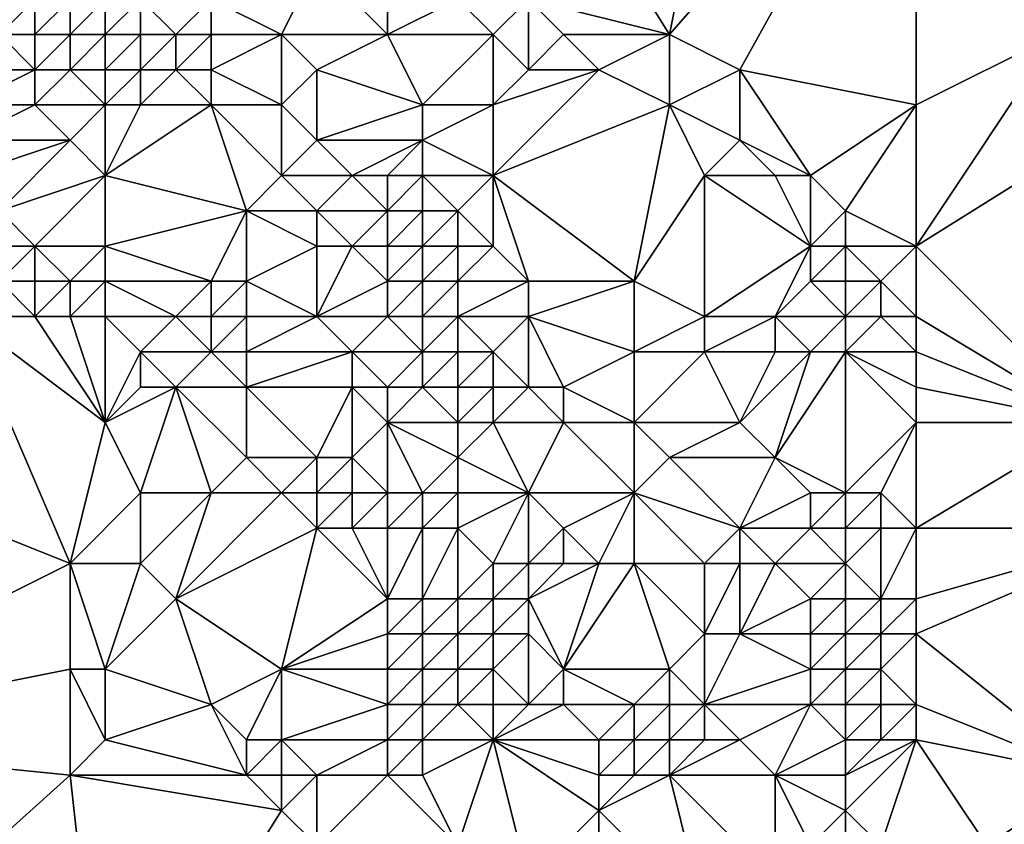
# Model space of a CAD drawing. Units: metres. Extents: x 75625 to 76250, y 349000 to 349500.
# Drawn here: x 75799 to 75826, y 349380 to 349402 of the extents above; entities that cross this region are included whole.
import ezdxf

# ---------------------------------------------------------------- set-up
doc = ezdxf.new("R2010")
doc.units = ezdxf.units.M
doc.layers.add('Terrain', color=15, linetype='Continuous')

msp = doc.modelspace()

# ---------------------------------------------------------------- linework, layer by layer
at = {"layer": 'Terrain'}
for points in [[(75819, 349412, 252.24), (75812, 349410, 252.31), (75817, 349402, 252.36), (75819, 349412, 252.24)], [(75824, 349410, 252.19), (75819, 349412, 252.24), (75817, 349402, 252.36), (75824, 349410, 252.19)], [(75812, 349410, 252.31), (75813, 349403, 252.54), (75817, 349402, 252.36), (75812, 349410, 252.31)], [(75824, 349410, 252.19), (75817, 349402, 252.36), (75819, 349401, 252.33), (75824, 349410, 252.19)], [(75824, 349410, 252.19), (75819, 349401, 252.33), (75824, 349400, 252.34), (75824, 349410, 252.19)], [(75824, 349410, 252.19), (75824, 349400, 252.34), (75828, 349402, 252.32), (75824, 349410, 252.19)], [(75824, 349410, 252.19), (75828, 349402, 252.32), (75829, 349404, 252.26), (75824, 349410, 252.19)], [(75806, 349402, 254.02), (75807, 349404, 253.51), (75804, 349403, 254.1), (75806, 349402, 254.02)], [(75809, 349402, 253.6), (75807, 349404, 253.51), (75806, 349402, 254.02), (75809, 349402, 253.6)], [(75809, 349402, 253.6), (75809, 349404, 253.05), (75807, 349404, 253.51), (75809, 349402, 253.6)], [(75809, 349402, 253.6), (75811, 349403, 252.86), (75809, 349404, 253.05), (75809, 349402, 253.6)], [(75798, 349402, 253.64), (75799, 349403, 254.04), (75797, 349403, 253.66), (75798, 349402, 253.64)], [(75799, 349402, 253.85), (75799, 349403, 254.04), (75798, 349402, 253.64), (75799, 349402, 253.85)], [(75800, 349402, 254.01), (75800, 349403, 254.15), (75799, 349402, 253.85), (75800, 349402, 254.01)], [(75799, 349402, 253.85), (75800, 349403, 254.15), (75799, 349403, 254.04), (75799, 349402, 253.85)], [(75801, 349402, 254.14), (75801, 349403, 254.2), (75800, 349402, 254.01), (75801, 349402, 254.14)], [(75800, 349402, 254.01), (75801, 349403, 254.2), (75800, 349403, 254.15), (75800, 349402, 254.01)], [(75802, 349402, 254.22), (75802, 349403, 254.22), (75801, 349402, 254.14), (75802, 349402, 254.22)], [(75802, 349403, 254.22), (75801, 349403, 254.2), (75801, 349402, 254.14), (75802, 349403, 254.22)], [(75803, 349402, 254.22), (75802, 349403, 254.22), (75802, 349402, 254.22), (75803, 349402, 254.22)], [(75803, 349402, 254.22), (75804, 349403, 254.1), (75802, 349403, 254.22), (75803, 349402, 254.22)], [(75804, 349402, 254.15), (75804, 349403, 254.1), (75803, 349402, 254.22), (75804, 349402, 254.15)], [(75806, 349402, 254.02), (75804, 349403, 254.1), (75804, 349402, 254.15), (75806, 349402, 254.02)], [(75812, 349402, 252.87), (75811, 349403, 252.86), (75809, 349402, 253.6), (75812, 349402, 252.87)], [(75813, 349403, 252.54), (75811, 349403, 252.86), (75812, 349402, 252.87), (75813, 349403, 252.54)], [(75813, 349401, 252.92), (75813, 349403, 252.54), (75812, 349402, 252.87), (75813, 349401, 252.92)], [(75813, 349401, 252.92), (75814, 349402, 252.57), (75813, 349403, 252.54), (75813, 349401, 252.92)], [(75817, 349402, 252.36), (75813, 349403, 252.54), (75814, 349402, 252.57), (75817, 349402, 252.36)], [(75799, 349401, 253.5), (75798, 349402, 253.64), (75797, 349401, 253.06), (75799, 349401, 253.5)], [(75799, 349401, 253.5), (75799, 349402, 253.85), (75798, 349402, 253.64), (75799, 349401, 253.5)], [(75800, 349401, 253.76), (75800, 349402, 254.01), (75799, 349401, 253.5), (75800, 349401, 253.76)], [(75799, 349401, 253.5), (75800, 349402, 254.01), (75799, 349402, 253.85), (75799, 349401, 253.5)], [(75801, 349401, 253.98), (75801, 349402, 254.14), (75800, 349401, 253.76), (75801, 349401, 253.98)], [(75800, 349401, 253.76), (75801, 349402, 254.14), (75800, 349402, 254.01), (75800, 349401, 253.76)], [(75802, 349401, 254.13), (75802, 349402, 254.22), (75801, 349401, 253.98), (75802, 349401, 254.13)], [(75802, 349402, 254.22), (75801, 349402, 254.14), (75801, 349401, 253.98), (75802, 349402, 254.22)], [(75803, 349401, 254.19), (75803, 349402, 254.22), (75802, 349401, 254.13), (75803, 349401, 254.19)], [(75802, 349401, 254.13), (75803, 349402, 254.22), (75802, 349402, 254.22), (75802, 349401, 254.13)], [(75804, 349401, 254.18), (75804, 349402, 254.15), (75803, 349401, 254.19), (75804, 349401, 254.18)], [(75803, 349401, 254.19), (75804, 349402, 254.15), (75803, 349402, 254.22), (75803, 349401, 254.19)], [(75806, 349400, 254.2), (75806, 349402, 254.02), (75804, 349401, 254.18), (75806, 349400, 254.2)], [(75804, 349401, 254.18), (75806, 349402, 254.02), (75804, 349402, 254.15), (75804, 349401, 254.18)], [(75806, 349400, 254.2), (75807, 349401, 254.06), (75806, 349402, 254.02), (75806, 349400, 254.2)], [(75807, 349401, 254.06), (75809, 349402, 253.6), (75806, 349402, 254.02), (75807, 349401, 254.06)], [(75810, 349400, 253.86), (75809, 349402, 253.6), (75807, 349401, 254.06), (75810, 349400, 253.86)], [(75810, 349400, 253.86), (75812, 349402, 252.87), (75809, 349402, 253.6), (75810, 349400, 253.86)], [(75812, 349400, 253.39), (75812, 349402, 252.87), (75810, 349400, 253.86), (75812, 349400, 253.39)], [(75813, 349401, 252.92), (75812, 349402, 252.87), (75812, 349400, 253.39), (75813, 349401, 252.92)], [(75815, 349401, 252.61), (75814, 349402, 252.57), (75813, 349401, 252.92), (75815, 349401, 252.61)], [(75815, 349401, 252.61), (75817, 349402, 252.36), (75814, 349402, 252.57), (75815, 349401, 252.61)], [(75817, 349400, 252.5), (75817, 349402, 252.36), (75815, 349401, 252.61), (75817, 349400, 252.5)], [(75817, 349400, 252.5), (75819, 349401, 252.33), (75817, 349402, 252.36), (75817, 349400, 252.5)], [(75824, 349396, 252.33), (75832, 349401, 252.29), (75828, 349402, 252.32), (75824, 349396, 252.33)], [(75824, 349396, 252.33), (75828, 349402, 252.32), (75824, 349400, 252.34), (75824, 349396, 252.33)], [(75799, 349400, 253.1), (75799, 349401, 253.5), (75797, 349400, 252.6), (75799, 349400, 253.1)], [(75797, 349400, 252.6), (75799, 349401, 253.5), (75797, 349401, 253.06), (75797, 349400, 252.6)], [(75801, 349400, 253.66), (75800, 349401, 253.76), (75799, 349400, 253.1), (75801, 349400, 253.66)], [(75799, 349400, 253.1), (75800, 349401, 253.76), (75799, 349401, 253.5), (75799, 349400, 253.1)], [(75801, 349400, 253.66), (75801, 349401, 253.98), (75800, 349401, 253.76), (75801, 349400, 253.66)], [(75802, 349400, 253.95), (75802, 349401, 254.13), (75801, 349400, 253.66), (75802, 349400, 253.95)], [(75802, 349401, 254.13), (75801, 349401, 253.98), (75801, 349400, 253.66), (75802, 349401, 254.13)], [(75804, 349400, 254.18), (75803, 349401, 254.19), (75802, 349400, 253.95), (75804, 349400, 254.18)], [(75802, 349400, 253.95), (75803, 349401, 254.19), (75802, 349401, 254.13), (75802, 349400, 253.95)], [(75804, 349400, 254.18), (75804, 349401, 254.18), (75803, 349401, 254.19), (75804, 349400, 254.18)], [(75806, 349400, 254.2), (75804, 349401, 254.18), (75804, 349400, 254.18), (75806, 349400, 254.2)], [(75807, 349399, 254.22), (75807, 349401, 254.06), (75806, 349400, 254.2), (75807, 349399, 254.22)], [(75807, 349399, 254.22), (75810, 349400, 253.86), (75807, 349401, 254.06), (75807, 349399, 254.22)], [(75812, 349398, 253.88), (75817, 349400, 252.5), (75815, 349401, 252.61), (75812, 349398, 253.88)], [(75812, 349398, 253.88), (75815, 349401, 252.61), (75812, 349400, 253.39), (75812, 349398, 253.88)], [(75815, 349401, 252.61), (75813, 349401, 252.92), (75812, 349400, 253.39), (75815, 349401, 252.61)], [(75819, 349399, 252.42), (75819, 349401, 252.33), (75817, 349400, 252.5), (75819, 349399, 252.42)], [(75821, 349398, 252.38), (75819, 349401, 252.33), (75819, 349399, 252.42), (75821, 349398, 252.38)], [(75821, 349398, 252.38), (75824, 349400, 252.34), (75819, 349401, 252.33), (75821, 349398, 252.38)], [(75824, 349396, 252.33), (75829, 349391, 252.35), (75832, 349401, 252.29), (75824, 349396, 252.33)], [(75800, 349399, 252.99), (75799, 349400, 253.1), (75797, 349399, 252.24), (75800, 349399, 252.99)], [(75797, 349399, 252.24), (75799, 349400, 253.1), (75797, 349400, 252.6), (75797, 349399, 252.24)], [(75800, 349399, 252.99), (75801, 349400, 253.66), (75799, 349400, 253.1), (75800, 349399, 252.99)], [(75801, 349398, 252.89), (75801, 349400, 253.66), (75800, 349399, 252.99), (75801, 349398, 252.89)], [(75801, 349398, 252.89), (75804, 349400, 254.18), (75802, 349400, 253.95), (75801, 349398, 252.89)], [(75801, 349398, 252.89), (75802, 349400, 253.95), (75801, 349400, 253.66), (75801, 349398, 252.89)], [(75805, 349397, 253.9), (75804, 349400, 254.18), (75801, 349398, 252.89), (75805, 349397, 253.9)], [(75805, 349397, 253.9), (75806, 349398, 254.22), (75804, 349400, 254.18), (75805, 349397, 253.9)], [(75806, 349398, 254.22), (75806, 349400, 254.2), (75804, 349400, 254.18), (75806, 349398, 254.22)], [(75806, 349398, 254.22), (75807, 349399, 254.22), (75806, 349400, 254.2), (75806, 349398, 254.22)], [(75810, 349399, 253.98), (75810, 349400, 253.86), (75807, 349399, 254.22), (75810, 349399, 253.98)], [(75812, 349398, 253.88), (75812, 349400, 253.39), (75810, 349399, 253.98), (75812, 349398, 253.88)], [(75810, 349399, 253.98), (75812, 349400, 253.39), (75810, 349400, 253.86), (75810, 349399, 253.98)], [(75816, 349395, 253.84), (75817, 349400, 252.5), (75812, 349398, 253.88), (75816, 349395, 253.84)], [(75816, 349395, 253.84), (75818, 349398, 252.67), (75817, 349400, 252.5), (75816, 349395, 253.84)], [(75818, 349398, 252.67), (75819, 349399, 252.42), (75817, 349400, 252.5), (75818, 349398, 252.67)], [(75822, 349397, 252.35), (75824, 349400, 252.34), (75821, 349398, 252.38), (75822, 349397, 252.35)], [(75824, 349396, 252.33), (75824, 349400, 252.34), (75822, 349397, 252.35), (75824, 349396, 252.33)], [(75798, 349397, 251.99), (75800, 349399, 252.99), (75797, 349398, 251.96), (75798, 349397, 251.99)], [(75797, 349398, 251.96), (75800, 349399, 252.99), (75797, 349399, 252.24), (75797, 349398, 251.96)], [(75798, 349397, 251.99), (75801, 349398, 252.89), (75800, 349399, 252.99), (75798, 349397, 251.99)], [(75808, 349398, 254.2), (75807, 349399, 254.22), (75806, 349398, 254.22), (75808, 349398, 254.2)], [(75808, 349398, 254.2), (75810, 349399, 253.98), (75807, 349399, 254.22), (75808, 349398, 254.2)], [(75809, 349398, 254.16), (75810, 349399, 253.98), (75808, 349398, 254.2), (75809, 349398, 254.16)], [(75810, 349398, 254.09), (75810, 349399, 253.98), (75809, 349398, 254.16), (75810, 349398, 254.09)], [(75812, 349398, 253.88), (75810, 349399, 253.98), (75810, 349398, 254.09), (75812, 349398, 253.88)], [(75820, 349398, 252.44), (75819, 349399, 252.42), (75818, 349398, 252.67), (75820, 349398, 252.44)], [(75821, 349398, 252.38), (75819, 349399, 252.42), (75820, 349398, 252.44), (75821, 349398, 252.38)], [(75799, 349396, 251.94), (75801, 349398, 252.89), (75798, 349397, 251.99), (75799, 349396, 251.94)], [(75801, 349396, 252.34), (75801, 349398, 252.89), (75799, 349396, 251.94), (75801, 349396, 252.34)], [(75805, 349397, 253.9), (75801, 349398, 252.89), (75801, 349396, 252.34), (75805, 349397, 253.9)], [(75807, 349397, 254.14), (75806, 349398, 254.22), (75805, 349397, 253.9), (75807, 349397, 254.14)], [(75807, 349397, 254.14), (75808, 349398, 254.2), (75806, 349398, 254.22), (75807, 349397, 254.14)], [(75809, 349397, 254.19), (75808, 349398, 254.2), (75807, 349397, 254.14), (75809, 349397, 254.19)], [(75809, 349397, 254.19), (75809, 349398, 254.16), (75808, 349398, 254.2), (75809, 349397, 254.19)], [(75810, 349397, 254.15), (75810, 349398, 254.09), (75809, 349397, 254.19), (75810, 349397, 254.15)], [(75809, 349397, 254.19), (75810, 349398, 254.09), (75809, 349398, 254.16), (75809, 349397, 254.19)], [(75811, 349397, 254.1), (75810, 349398, 254.09), (75810, 349397, 254.15), (75811, 349397, 254.1)], [(75811, 349397, 254.1), (75812, 349398, 253.88), (75810, 349398, 254.09), (75811, 349397, 254.1)], [(75812, 349396, 254.12), (75812, 349398, 253.88), (75811, 349397, 254.1), (75812, 349396, 254.12)], [(75816, 349395, 253.84), (75812, 349398, 253.88), (75813, 349395, 254.12), (75816, 349395, 253.84)], [(75813, 349395, 254.12), (75812, 349398, 253.88), (75812, 349396, 254.12), (75813, 349395, 254.12)], [(75818, 349394, 253.69), (75818, 349398, 252.67), (75816, 349395, 253.84), (75818, 349394, 253.69)], [(75818, 349394, 253.69), (75821, 349396, 252.55), (75818, 349398, 252.67), (75818, 349394, 253.69)], [(75821, 349396, 252.55), (75820, 349398, 252.44), (75818, 349398, 252.67), (75821, 349396, 252.55)], [(75821, 349396, 252.55), (75821, 349398, 252.38), (75820, 349398, 252.44), (75821, 349396, 252.55)], [(75821, 349396, 252.55), (75822, 349397, 252.35), (75821, 349398, 252.38), (75821, 349396, 252.55)], [(75799, 349396, 251.94), (75798, 349397, 251.99), (75798, 349396, 251.75), (75799, 349396, 251.94)], [(75804, 349395, 252.75), (75805, 349397, 253.9), (75801, 349396, 252.34), (75804, 349395, 252.75)], [(75805, 349395, 253.1), (75805, 349397, 253.9), (75804, 349395, 252.75), (75805, 349395, 253.1)], [(75805, 349395, 253.1), (75807, 349396, 254), (75805, 349397, 253.9), (75805, 349395, 253.1)], [(75807, 349396, 254), (75807, 349397, 254.14), (75805, 349397, 253.9), (75807, 349396, 254)], [(75808, 349396, 254.14), (75809, 349397, 254.19), (75807, 349397, 254.14), (75808, 349396, 254.14)], [(75808, 349396, 254.14), (75807, 349397, 254.14), (75807, 349396, 254), (75808, 349396, 254.14)], [(75809, 349396, 254.15), (75809, 349397, 254.19), (75808, 349396, 254.14), (75809, 349396, 254.15)], [(75810, 349396, 254.15), (75810, 349397, 254.15), (75809, 349396, 254.15), (75810, 349396, 254.15)], [(75809, 349396, 254.15), (75810, 349397, 254.15), (75809, 349397, 254.19), (75809, 349396, 254.15)], [(75811, 349396, 254.16), (75811, 349397, 254.1), (75810, 349396, 254.15), (75811, 349396, 254.16)], [(75810, 349396, 254.15), (75811, 349397, 254.1), (75810, 349397, 254.15), (75810, 349396, 254.15)], [(75812, 349396, 254.12), (75811, 349397, 254.1), (75811, 349396, 254.16), (75812, 349396, 254.12)], [(75822, 349396, 252.42), (75822, 349397, 252.35), (75821, 349396, 252.55), (75822, 349396, 252.42)], [(75824, 349396, 252.33), (75822, 349397, 252.35), (75822, 349396, 252.42), (75824, 349396, 252.33)], [(75799, 349395, 251.73), (75799, 349396, 251.94), (75798, 349395, 251.59), (75799, 349395, 251.73)], [(75798, 349395, 251.59), (75799, 349396, 251.94), (75798, 349396, 251.75), (75798, 349395, 251.59)], [(75800, 349395, 251.88), (75799, 349396, 251.94), (75799, 349395, 251.73), (75800, 349395, 251.88)], [(75800, 349395, 251.88), (75801, 349396, 252.34), (75799, 349396, 251.94), (75800, 349395, 251.88)], [(75801, 349395, 252.14), (75801, 349396, 252.34), (75800, 349395, 251.88), (75801, 349395, 252.14)], [(75804, 349395, 252.75), (75801, 349396, 252.34), (75801, 349395, 252.14), (75804, 349395, 252.75)], [(75807, 349394, 253.33), (75807, 349396, 254), (75805, 349395, 253.1), (75807, 349394, 253.33)], [(75807, 349394, 253.33), (75808, 349396, 254.14), (75807, 349396, 254), (75807, 349394, 253.33)], [(75807, 349394, 253.33), (75809, 349395, 254.1), (75808, 349396, 254.14), (75807, 349394, 253.33)], [(75809, 349395, 254.1), (75809, 349396, 254.15), (75808, 349396, 254.14), (75809, 349395, 254.1)], [(75810, 349395, 254.18), (75810, 349396, 254.15), (75809, 349395, 254.1), (75810, 349395, 254.18)], [(75809, 349395, 254.1), (75810, 349396, 254.15), (75809, 349396, 254.15), (75809, 349395, 254.1)], [(75811, 349395, 254.21), (75811, 349396, 254.16), (75810, 349395, 254.18), (75811, 349395, 254.21)], [(75810, 349395, 254.18), (75811, 349396, 254.16), (75810, 349396, 254.15), (75810, 349395, 254.18)], [(75811, 349395, 254.21), (75812, 349396, 254.12), (75811, 349396, 254.16), (75811, 349395, 254.21)], [(75813, 349395, 254.12), (75812, 349396, 254.12), (75811, 349395, 254.21), (75813, 349395, 254.12)], [(75820, 349394, 253.23), (75821, 349396, 252.55), (75818, 349394, 253.69), (75820, 349394, 253.23)], [(75820, 349394, 253.23), (75821, 349395, 252.75), (75821, 349396, 252.55), (75820, 349394, 253.23)], [(75822, 349395, 252.56), (75822, 349396, 252.42), (75821, 349395, 252.75), (75822, 349395, 252.56)], [(75821, 349395, 252.75), (75822, 349396, 252.42), (75821, 349396, 252.55), (75821, 349395, 252.75)], [(75823, 349395, 252.45), (75822, 349396, 252.42), (75822, 349395, 252.56), (75823, 349395, 252.45)], [(75823, 349395, 252.45), (75824, 349396, 252.33), (75822, 349396, 252.42), (75823, 349395, 252.45)], [(75824, 349394, 252.49), (75824, 349396, 252.33), (75823, 349395, 252.45), (75824, 349394, 252.49)], [(75824, 349394, 252.49), (75829, 349391, 252.35), (75824, 349396, 252.33), (75824, 349394, 252.49)], [(75799, 349394, 251.61), (75798, 349395, 251.59), (75797, 349394, 251.47), (75799, 349394, 251.61)], [(75799, 349394, 251.61), (75799, 349395, 251.73), (75798, 349395, 251.59), (75799, 349394, 251.61)], [(75800, 349394, 251.77), (75800, 349395, 251.88), (75799, 349394, 251.61), (75800, 349394, 251.77)], [(75799, 349394, 251.61), (75800, 349395, 251.88), (75799, 349395, 251.73), (75799, 349394, 251.61)], [(75801, 349394, 252.02), (75801, 349395, 252.14), (75800, 349394, 251.77), (75801, 349394, 252.02)], [(75800, 349394, 251.77), (75801, 349395, 252.14), (75800, 349395, 251.88), (75800, 349394, 251.77)], [(75803, 349394, 252.31), (75801, 349395, 252.14), (75801, 349394, 252.02), (75803, 349394, 252.31)], [(75803, 349394, 252.31), (75804, 349395, 252.75), (75801, 349395, 252.14), (75803, 349394, 252.31)], [(75804, 349394, 252.82), (75804, 349395, 252.75), (75803, 349394, 252.31), (75804, 349394, 252.82)], [(75805, 349394, 253.01), (75805, 349395, 253.1), (75804, 349394, 252.82), (75805, 349394, 253.01)], [(75804, 349394, 252.82), (75805, 349395, 253.1), (75804, 349395, 252.75), (75804, 349394, 252.82)], [(75807, 349394, 253.33), (75805, 349395, 253.1), (75805, 349394, 253.01), (75807, 349394, 253.33)], [(75809, 349394, 253.96), (75809, 349395, 254.1), (75807, 349394, 253.33), (75809, 349394, 253.96)], [(75810, 349394, 254.13), (75810, 349395, 254.18), (75809, 349394, 253.96), (75810, 349394, 254.13)], [(75809, 349394, 253.96), (75810, 349395, 254.18), (75809, 349395, 254.1), (75809, 349394, 253.96)], [(75811, 349394, 254.21), (75811, 349395, 254.21), (75810, 349394, 254.13), (75811, 349394, 254.21)], [(75810, 349394, 254.13), (75811, 349395, 254.21), (75810, 349395, 254.18), (75810, 349394, 254.13)], [(75813, 349394, 254.15), (75813, 349395, 254.12), (75811, 349394, 254.21), (75813, 349394, 254.15)], [(75813, 349395, 254.12), (75811, 349395, 254.21), (75811, 349394, 254.21), (75813, 349395, 254.12)], [(75816, 349393, 254.08), (75816, 349395, 253.84), (75813, 349394, 254.15), (75816, 349393, 254.08)], [(75813, 349394, 254.15), (75816, 349395, 253.84), (75813, 349395, 254.12), (75813, 349394, 254.15)], [(75816, 349393, 254.08), (75818, 349394, 253.69), (75816, 349395, 253.84), (75816, 349393, 254.08)], [(75822, 349394, 252.8), (75821, 349395, 252.75), (75820, 349394, 253.23), (75822, 349394, 252.8)], [(75822, 349394, 252.8), (75822, 349395, 252.56), (75821, 349395, 252.75), (75822, 349394, 252.8)], [(75823, 349394, 252.61), (75823, 349395, 252.45), (75822, 349394, 252.8), (75823, 349394, 252.61)], [(75822, 349394, 252.8), (75823, 349395, 252.45), (75822, 349395, 252.56), (75822, 349394, 252.8)], [(75824, 349394, 252.49), (75823, 349395, 252.45), (75823, 349394, 252.61), (75824, 349394, 252.49)], [(75800, 349387, 251.41), (75797, 349394, 251.47), (75790, 349391, 251.48), (75800, 349387, 251.41)], [(75800, 349387, 251.41), (75801, 349391, 251.56), (75797, 349394, 251.47), (75800, 349387, 251.41)], [(75801, 349391, 251.56), (75799, 349394, 251.61), (75797, 349394, 251.47), (75801, 349391, 251.56)], [(75801, 349391, 251.56), (75800, 349394, 251.77), (75799, 349394, 251.61), (75801, 349391, 251.56)], [(75801, 349391, 251.56), (75801, 349394, 252.02), (75800, 349394, 251.77), (75801, 349391, 251.56)], [(75802, 349393, 251.74), (75803, 349394, 252.31), (75801, 349394, 252.02), (75802, 349393, 251.74)], [(75802, 349393, 251.74), (75801, 349394, 252.02), (75801, 349391, 251.56), (75802, 349393, 251.74)], [(75804, 349393, 252.23), (75803, 349394, 252.31), (75802, 349393, 251.74), (75804, 349393, 252.23)], [(75804, 349393, 252.23), (75804, 349394, 252.82), (75803, 349394, 252.31), (75804, 349393, 252.23)], [(75805, 349393, 252.81), (75805, 349394, 253.01), (75804, 349393, 252.23), (75805, 349393, 252.81)], [(75804, 349393, 252.23), (75805, 349394, 253.01), (75804, 349394, 252.82), (75804, 349393, 252.23)], [(75808, 349393, 253.22), (75807, 349394, 253.33), (75805, 349393, 252.81), (75808, 349393, 253.22)], [(75805, 349393, 252.81), (75807, 349394, 253.33), (75805, 349394, 253.01), (75805, 349393, 252.81)], [(75808, 349393, 253.22), (75809, 349394, 253.96), (75807, 349394, 253.33), (75808, 349393, 253.22)], [(75810, 349393, 253.95), (75809, 349394, 253.96), (75808, 349393, 253.22), (75810, 349393, 253.95)], [(75810, 349393, 253.95), (75810, 349394, 254.13), (75809, 349394, 253.96), (75810, 349393, 253.95)], [(75811, 349393, 254.11), (75811, 349394, 254.21), (75810, 349393, 253.95), (75811, 349393, 254.11)], [(75810, 349393, 253.95), (75811, 349394, 254.21), (75810, 349394, 254.13), (75810, 349393, 253.95)], [(75812, 349393, 254.21), (75811, 349394, 254.21), (75811, 349393, 254.11), (75812, 349393, 254.21)], [(75813, 349394, 254.15), (75811, 349394, 254.21), (75812, 349393, 254.21), (75813, 349394, 254.15)], [(75813, 349392, 254.2), (75813, 349394, 254.15), (75812, 349393, 254.21), (75813, 349392, 254.2)], [(75814, 349392, 254.18), (75816, 349393, 254.08), (75813, 349394, 254.15), (75814, 349392, 254.18)], [(75814, 349392, 254.18), (75813, 349394, 254.15), (75813, 349392, 254.2), (75814, 349392, 254.18)], [(75818, 349393, 253.89), (75818, 349394, 253.69), (75816, 349393, 254.08), (75818, 349393, 253.89)], [(75820, 349393, 253.5), (75820, 349394, 253.23), (75818, 349393, 253.89), (75820, 349393, 253.5)], [(75818, 349393, 253.89), (75820, 349394, 253.23), (75818, 349394, 253.69), (75818, 349393, 253.89)], [(75821, 349393, 253.28), (75822, 349394, 252.8), (75820, 349394, 253.23), (75821, 349393, 253.28)], [(75821, 349393, 253.28), (75820, 349394, 253.23), (75820, 349393, 253.5), (75821, 349393, 253.28)], [(75822, 349393, 253.05), (75822, 349394, 252.8), (75821, 349393, 253.28), (75822, 349393, 253.05)], [(75824, 349393, 252.66), (75823, 349394, 252.61), (75822, 349393, 253.05), (75824, 349393, 252.66)], [(75822, 349393, 253.05), (75823, 349394, 252.61), (75822, 349394, 252.8), (75822, 349393, 253.05)], [(75824, 349393, 252.66), (75824, 349394, 252.49), (75823, 349394, 252.61), (75824, 349393, 252.66)], [(75824, 349393, 252.66), (75829, 349391, 252.35), (75824, 349394, 252.49), (75824, 349393, 252.66)], [(75802, 349392, 251.72), (75802, 349393, 251.74), (75801, 349391, 251.56), (75802, 349392, 251.72)], [(75803, 349392, 251.87), (75804, 349393, 252.23), (75802, 349393, 251.74), (75803, 349392, 251.87)], [(75803, 349392, 251.87), (75802, 349393, 251.74), (75802, 349392, 251.72), (75803, 349392, 251.87)], [(75805, 349392, 252.21), (75804, 349393, 252.23), (75803, 349392, 251.87), (75805, 349392, 252.21)], [(75805, 349392, 252.21), (75805, 349393, 252.81), (75804, 349393, 252.23), (75805, 349392, 252.21)], [(75808, 349392, 252.83), (75808, 349393, 253.22), (75805, 349392, 252.21), (75808, 349392, 252.83)], [(75805, 349392, 252.21), (75808, 349393, 253.22), (75805, 349393, 252.81), (75805, 349392, 252.21)], [(75809, 349392, 253.27), (75810, 349393, 253.95), (75808, 349393, 253.22), (75809, 349392, 253.27)], [(75809, 349392, 253.27), (75808, 349393, 253.22), (75808, 349392, 252.83), (75809, 349392, 253.27)], [(75810, 349392, 253.66), (75810, 349393, 253.95), (75809, 349392, 253.27), (75810, 349392, 253.66)], [(75811, 349392, 253.89), (75811, 349393, 254.11), (75810, 349392, 253.66), (75811, 349392, 253.89)], [(75810, 349392, 253.66), (75811, 349393, 254.11), (75810, 349393, 253.95), (75810, 349392, 253.66)], [(75812, 349392, 254.1), (75812, 349393, 254.21), (75811, 349392, 253.89), (75812, 349392, 254.1)], [(75811, 349392, 253.89), (75812, 349393, 254.21), (75811, 349393, 254.11), (75811, 349392, 253.89)], [(75813, 349392, 254.2), (75812, 349393, 254.21), (75812, 349392, 254.1), (75813, 349392, 254.2)], [(75816, 349391, 254.14), (75816, 349393, 254.08), (75814, 349392, 254.18), (75816, 349391, 254.14)], [(75819, 349391, 254.01), (75818, 349393, 253.89), (75816, 349391, 254.14), (75819, 349391, 254.01)], [(75816, 349391, 254.14), (75818, 349393, 253.89), (75816, 349393, 254.08), (75816, 349391, 254.14)], [(75819, 349391, 254.01), (75820, 349393, 253.5), (75818, 349393, 253.89), (75819, 349391, 254.01)], [(75820, 349390, 254.01), (75821, 349393, 253.28), (75819, 349391, 254.01), (75820, 349390, 254.01)], [(75819, 349391, 254.01), (75821, 349393, 253.28), (75820, 349393, 253.5), (75819, 349391, 254.01)], [(75822, 349389, 253.94), (75822, 349393, 253.05), (75820, 349390, 254.01), (75822, 349389, 253.94)], [(75820, 349390, 254.01), (75822, 349393, 253.05), (75821, 349393, 253.28), (75820, 349390, 254.01)], [(75822, 349389, 253.94), (75824, 349391, 253.1), (75822, 349393, 253.05), (75822, 349389, 253.94)], [(75824, 349391, 253.1), (75824, 349392, 252.86), (75822, 349393, 253.05), (75824, 349391, 253.1)], [(75824, 349392, 252.86), (75824, 349393, 252.66), (75822, 349393, 253.05), (75824, 349392, 252.86)], [(75824, 349392, 252.86), (75829, 349391, 252.35), (75824, 349393, 252.66), (75824, 349392, 252.86)], [(75802, 349389, 251.42), (75803, 349392, 251.87), (75801, 349391, 251.56), (75802, 349389, 251.42)], [(75803, 349392, 251.87), (75802, 349392, 251.72), (75801, 349391, 251.56), (75803, 349392, 251.87)], [(75804, 349389, 251.48), (75803, 349392, 251.87), (75802, 349389, 251.42), (75804, 349389, 251.48)], [(75804, 349389, 251.48), (75805, 349390, 251.61), (75803, 349392, 251.87), (75804, 349389, 251.48)], [(75805, 349390, 251.61), (75805, 349392, 252.21), (75803, 349392, 251.87), (75805, 349390, 251.61)], [(75807, 349390, 252.05), (75808, 349392, 252.83), (75805, 349392, 252.21), (75807, 349390, 252.05)], [(75807, 349390, 252.05), (75805, 349392, 252.21), (75805, 349390, 251.61), (75807, 349390, 252.05)], [(75808, 349390, 252.33), (75808, 349392, 252.83), (75807, 349390, 252.05), (75808, 349390, 252.33)], [(75808, 349390, 252.33), (75809, 349391, 252.86), (75808, 349392, 252.83), (75808, 349390, 252.33)], [(75809, 349391, 252.86), (75809, 349392, 253.27), (75808, 349392, 252.83), (75809, 349391, 252.86)], [(75811, 349391, 253.62), (75810, 349392, 253.66), (75809, 349391, 252.86), (75811, 349391, 253.62)], [(75809, 349391, 252.86), (75810, 349392, 253.66), (75809, 349392, 253.27), (75809, 349391, 252.86)], [(75811, 349391, 253.62), (75811, 349392, 253.89), (75810, 349392, 253.66), (75811, 349391, 253.62)], [(75812, 349391, 253.9), (75812, 349392, 254.1), (75811, 349391, 253.62), (75812, 349391, 253.9)], [(75811, 349391, 253.62), (75812, 349392, 254.1), (75811, 349392, 253.89), (75811, 349391, 253.62)], [(75814, 349391, 254.16), (75813, 349392, 254.2), (75812, 349391, 253.9), (75814, 349391, 254.16)], [(75813, 349392, 254.2), (75812, 349392, 254.1), (75812, 349391, 253.9), (75813, 349392, 254.2)], [(75814, 349391, 254.16), (75814, 349392, 254.18), (75813, 349392, 254.2), (75814, 349391, 254.16)], [(75816, 349391, 254.14), (75814, 349392, 254.18), (75814, 349391, 254.16), (75816, 349391, 254.14)], [(75824, 349391, 253.1), (75829, 349391, 252.35), (75824, 349392, 252.86), (75824, 349391, 253.1)], [(75790, 349382, 251.59), (75800, 349387, 251.41), (75790, 349391, 251.48), (75790, 349382, 251.59)], [(75802, 349389, 251.42), (75801, 349391, 251.56), (75800, 349387, 251.41), (75802, 349389, 251.42)], [(75809, 349389, 252.37), (75809, 349391, 252.86), (75808, 349390, 252.33), (75809, 349389, 252.37)], [(75810, 349389, 252.8), (75811, 349390, 253.51), (75809, 349391, 252.86), (75810, 349389, 252.8)], [(75810, 349389, 252.8), (75809, 349391, 252.86), (75809, 349389, 252.37), (75810, 349389, 252.8)], [(75811, 349390, 253.51), (75811, 349391, 253.62), (75809, 349391, 252.86), (75811, 349390, 253.51)], [(75811, 349390, 253.51), (75812, 349391, 253.9), (75811, 349391, 253.62), (75811, 349390, 253.51)], [(75813, 349389, 253.46), (75812, 349391, 253.9), (75811, 349390, 253.51), (75813, 349389, 253.46)], [(75813, 349389, 253.46), (75814, 349391, 254.16), (75812, 349391, 253.9), (75813, 349389, 253.46)], [(75816, 349389, 254.13), (75814, 349391, 254.16), (75813, 349389, 253.46), (75816, 349389, 254.13)], [(75816, 349389, 254.13), (75816, 349391, 254.14), (75814, 349391, 254.16), (75816, 349389, 254.13)], [(75816, 349389, 254.13), (75817, 349390, 254.13), (75816, 349391, 254.14), (75816, 349389, 254.13)], [(75817, 349390, 254.13), (75819, 349391, 254.01), (75816, 349391, 254.14), (75817, 349390, 254.13)], [(75820, 349390, 254.01), (75819, 349391, 254.01), (75817, 349390, 254.13), (75820, 349390, 254.01)], [(75823, 349389, 253.8), (75824, 349391, 253.1), (75822, 349389, 253.94), (75823, 349389, 253.8)], [(75824, 349388, 253.81), (75824, 349391, 253.1), (75823, 349389, 253.8), (75824, 349388, 253.81)], [(75824, 349388, 253.81), (75831, 349388, 252.49), (75829, 349391, 252.35), (75824, 349388, 253.81)], [(75824, 349388, 253.81), (75829, 349391, 252.35), (75824, 349391, 253.1), (75824, 349388, 253.81)], [(75806, 349389, 251.65), (75805, 349390, 251.61), (75804, 349389, 251.48), (75806, 349389, 251.65)], [(75806, 349389, 251.65), (75807, 349390, 252.05), (75805, 349390, 251.61), (75806, 349389, 251.65)], [(75807, 349389, 251.83), (75807, 349390, 252.05), (75806, 349389, 251.65), (75807, 349389, 251.83)], [(75808, 349389, 252.08), (75808, 349390, 252.33), (75807, 349389, 251.83), (75808, 349389, 252.08)], [(75807, 349389, 251.83), (75808, 349390, 252.33), (75807, 349390, 252.05), (75807, 349389, 251.83)], [(75809, 349389, 252.37), (75808, 349390, 252.33), (75808, 349389, 252.08), (75809, 349389, 252.37)], [(75811, 349389, 253.21), (75811, 349390, 253.51), (75810, 349389, 252.8), (75811, 349389, 253.21)], [(75813, 349389, 253.46), (75811, 349390, 253.51), (75811, 349389, 253.21), (75813, 349389, 253.46)], [(75819, 349388, 254.19), (75817, 349390, 254.13), (75816, 349389, 254.13), (75819, 349388, 254.19)], [(75819, 349388, 254.19), (75820, 349390, 254.01), (75817, 349390, 254.13), (75819, 349388, 254.19)], [(75819, 349388, 254.19), (75821, 349389, 254.04), (75820, 349390, 254.01), (75819, 349388, 254.19)], [(75822, 349389, 253.94), (75820, 349390, 254.01), (75821, 349389, 254.04), (75822, 349389, 253.94)], [(75802, 349387, 251.52), (75802, 349389, 251.42), (75800, 349387, 251.41), (75802, 349387, 251.52)], [(75803, 349386, 251.66), (75804, 349389, 251.48), (75802, 349387, 251.52), (75803, 349386, 251.66)], [(75802, 349387, 251.52), (75804, 349389, 251.48), (75802, 349389, 251.42), (75802, 349387, 251.52)], [(75803, 349386, 251.66), (75807, 349388, 251.67), (75806, 349389, 251.65), (75803, 349386, 251.66)], [(75803, 349386, 251.66), (75806, 349389, 251.65), (75804, 349389, 251.48), (75803, 349386, 251.66)], [(75807, 349388, 251.67), (75807, 349389, 251.83), (75806, 349389, 251.65), (75807, 349388, 251.67)], [(75808, 349388, 251.84), (75808, 349389, 252.08), (75807, 349388, 251.67), (75808, 349388, 251.84)], [(75807, 349388, 251.67), (75808, 349389, 252.08), (75807, 349389, 251.83), (75807, 349388, 251.67)], [(75809, 349388, 252.08), (75809, 349389, 252.37), (75808, 349388, 251.84), (75809, 349388, 252.08)], [(75808, 349388, 251.84), (75809, 349389, 252.37), (75808, 349389, 252.08), (75808, 349388, 251.84)], [(75810, 349388, 252.37), (75810, 349389, 252.8), (75809, 349388, 252.08), (75810, 349388, 252.37)], [(75809, 349388, 252.08), (75810, 349389, 252.8), (75809, 349389, 252.37), (75809, 349388, 252.08)], [(75811, 349388, 252.77), (75811, 349389, 253.21), (75810, 349388, 252.37), (75811, 349388, 252.77)], [(75810, 349388, 252.37), (75811, 349389, 253.21), (75810, 349389, 252.8), (75810, 349388, 252.37)], [(75813, 349389, 253.46), (75811, 349389, 253.21), (75811, 349388, 252.77), (75813, 349389, 253.46)], [(75813, 349389, 253.46), (75811, 349388, 252.77), (75812, 349387, 252.86), (75813, 349389, 253.46)], [(75813, 349387, 253.17), (75813, 349389, 253.46), (75812, 349387, 252.86), (75813, 349387, 253.17)], [(75813, 349387, 253.17), (75814, 349388, 253.51), (75813, 349389, 253.46), (75813, 349387, 253.17)], [(75814, 349388, 253.51), (75816, 349389, 254.13), (75813, 349389, 253.46), (75814, 349388, 253.51)], [(75815, 349387, 253.61), (75816, 349389, 254.13), (75814, 349388, 253.51), (75815, 349387, 253.61)], [(75816, 349387, 253.78), (75816, 349389, 254.13), (75815, 349387, 253.61), (75816, 349387, 253.78)], [(75818, 349387, 254.08), (75816, 349389, 254.13), (75816, 349387, 253.78), (75818, 349387, 254.08)], [(75818, 349387, 254.08), (75819, 349388, 254.19), (75816, 349389, 254.13), (75818, 349387, 254.08)], [(75821, 349388, 254.1), (75821, 349389, 254.04), (75819, 349388, 254.19), (75821, 349388, 254.1)], [(75822, 349388, 254.04), (75822, 349389, 253.94), (75821, 349388, 254.1), (75822, 349388, 254.04)], [(75821, 349388, 254.1), (75822, 349389, 253.94), (75821, 349389, 254.04), (75821, 349388, 254.1)], [(75823, 349388, 253.95), (75823, 349389, 253.8), (75822, 349388, 254.04), (75823, 349388, 253.95)], [(75822, 349388, 254.04), (75823, 349389, 253.8), (75822, 349389, 253.94), (75822, 349388, 254.04)], [(75824, 349388, 253.81), (75823, 349389, 253.8), (75823, 349388, 253.95), (75824, 349388, 253.81)], [(75806, 349384, 251.72), (75807, 349388, 251.67), (75803, 349386, 251.66), (75806, 349384, 251.72)], [(75806, 349384, 251.72), (75809, 349386, 251.51), (75807, 349388, 251.67), (75806, 349384, 251.72)], [(75809, 349386, 251.51), (75808, 349388, 251.84), (75807, 349388, 251.67), (75809, 349386, 251.51)], [(75809, 349386, 251.51), (75809, 349388, 252.08), (75808, 349388, 251.84), (75809, 349386, 251.51)], [(75810, 349386, 251.61), (75810, 349388, 252.37), (75809, 349386, 251.51), (75810, 349386, 251.61)], [(75809, 349386, 251.51), (75810, 349388, 252.37), (75809, 349388, 252.08), (75809, 349386, 251.51)], [(75811, 349386, 251.83), (75811, 349388, 252.77), (75810, 349386, 251.61), (75811, 349386, 251.83)], [(75810, 349386, 251.61), (75811, 349388, 252.77), (75810, 349388, 252.37), (75810, 349386, 251.61)], [(75811, 349386, 251.83), (75812, 349387, 252.86), (75811, 349388, 252.77), (75811, 349386, 251.83)], [(75814, 349387, 253.49), (75814, 349388, 253.51), (75813, 349387, 253.17), (75814, 349387, 253.49)], [(75815, 349387, 253.61), (75814, 349388, 253.51), (75814, 349387, 253.49), (75815, 349387, 253.61)], [(75819, 349387, 254.16), (75819, 349388, 254.19), (75818, 349387, 254.08), (75819, 349387, 254.16)], [(75820, 349387, 254.16), (75821, 349388, 254.1), (75819, 349388, 254.19), (75820, 349387, 254.16)], [(75820, 349387, 254.16), (75819, 349388, 254.19), (75819, 349387, 254.16), (75820, 349387, 254.16)], [(75822, 349387, 254.12), (75821, 349388, 254.1), (75820, 349387, 254.16), (75822, 349387, 254.12)], [(75822, 349387, 254.12), (75822, 349388, 254.04), (75821, 349388, 254.1), (75822, 349387, 254.12)], [(75823, 349386, 254.14), (75823, 349388, 253.95), (75822, 349387, 254.12), (75823, 349386, 254.14)], [(75822, 349387, 254.12), (75823, 349388, 253.95), (75822, 349388, 254.04), (75822, 349387, 254.12)], [(75824, 349386, 254.09), (75824, 349388, 253.81), (75823, 349386, 254.14), (75824, 349386, 254.09)], [(75823, 349386, 254.14), (75824, 349388, 253.81), (75823, 349388, 253.95), (75823, 349386, 254.14)], [(75824, 349385, 254.09), (75831, 349388, 252.49), (75824, 349386, 254.09), (75824, 349385, 254.09)], [(75824, 349386, 254.09), (75831, 349388, 252.49), (75824, 349388, 253.81), (75824, 349386, 254.09)], [(75829, 349381, 254.11), (75831, 349388, 252.49), (75824, 349385, 254.09), (75829, 349381, 254.11)], [(75790, 349382, 251.59), (75800, 349384, 251.5), (75800, 349387, 251.41), (75790, 349382, 251.59)], [(75801, 349384, 251.63), (75800, 349387, 251.41), (75800, 349384, 251.5), (75801, 349384, 251.63)], [(75802, 349387, 251.52), (75800, 349387, 251.41), (75801, 349384, 251.63), (75802, 349387, 251.52)], [(75803, 349386, 251.66), (75802, 349387, 251.52), (75801, 349384, 251.63), (75803, 349386, 251.66)], [(75812, 349386, 252.24), (75812, 349387, 252.86), (75811, 349386, 251.83), (75812, 349386, 252.24)], [(75813, 349386, 252.64), (75813, 349387, 253.17), (75812, 349386, 252.24), (75813, 349386, 252.64)], [(75813, 349387, 253.17), (75812, 349387, 252.86), (75812, 349386, 252.24), (75813, 349387, 253.17)], [(75814, 349384, 252.2), (75815, 349387, 253.61), (75813, 349386, 252.64), (75814, 349384, 252.2)], [(75813, 349386, 252.64), (75815, 349387, 253.61), (75814, 349387, 253.49), (75813, 349386, 252.64)], [(75813, 349386, 252.64), (75814, 349387, 253.49), (75813, 349387, 253.17), (75813, 349386, 252.64)], [(75817, 349384, 252.97), (75816, 349387, 253.78), (75814, 349384, 252.2), (75817, 349384, 252.97)], [(75814, 349384, 252.2), (75816, 349387, 253.78), (75815, 349387, 253.61), (75814, 349384, 252.2)], [(75817, 349384, 252.97), (75818, 349385, 253.66), (75816, 349387, 253.78), (75817, 349384, 252.97)], [(75818, 349385, 253.66), (75818, 349387, 254.08), (75816, 349387, 253.78), (75818, 349385, 253.66)], [(75819, 349385, 253.82), (75819, 349387, 254.16), (75818, 349385, 253.66), (75819, 349385, 253.82)], [(75818, 349385, 253.66), (75819, 349387, 254.16), (75818, 349387, 254.08), (75818, 349385, 253.66)], [(75819, 349385, 253.82), (75820, 349387, 254.16), (75819, 349387, 254.16), (75819, 349385, 253.82)], [(75819, 349385, 253.82), (75821, 349386, 254.18), (75820, 349387, 254.16), (75819, 349385, 253.82)], [(75821, 349386, 254.18), (75822, 349387, 254.12), (75820, 349387, 254.16), (75821, 349386, 254.18)], [(75822, 349386, 254.18), (75822, 349387, 254.12), (75821, 349386, 254.18), (75822, 349386, 254.18)], [(75823, 349386, 254.14), (75822, 349387, 254.12), (75822, 349386, 254.18), (75823, 349386, 254.14)], [(75804, 349383, 251.91), (75803, 349386, 251.66), (75801, 349384, 251.63), (75804, 349383, 251.91)], [(75804, 349383, 251.91), (75806, 349384, 251.72), (75803, 349386, 251.66), (75804, 349383, 251.91)], [(75806, 349384, 251.72), (75809, 349385, 251.31), (75809, 349386, 251.51), (75806, 349384, 251.72)], [(75810, 349385, 251.39), (75810, 349386, 251.61), (75809, 349385, 251.31), (75810, 349385, 251.39)], [(75809, 349385, 251.31), (75810, 349386, 251.61), (75809, 349386, 251.51), (75809, 349385, 251.31)], [(75811, 349385, 251.58), (75811, 349386, 251.83), (75810, 349385, 251.39), (75811, 349385, 251.58)], [(75810, 349385, 251.39), (75811, 349386, 251.83), (75810, 349386, 251.61), (75810, 349385, 251.39)], [(75812, 349385, 251.81), (75812, 349386, 252.24), (75811, 349385, 251.58), (75812, 349385, 251.81)], [(75811, 349385, 251.58), (75812, 349386, 252.24), (75811, 349386, 251.83), (75811, 349385, 251.58)], [(75813, 349385, 252.19), (75813, 349386, 252.64), (75812, 349385, 251.81), (75813, 349385, 252.19)], [(75813, 349386, 252.64), (75812, 349386, 252.24), (75812, 349385, 251.81), (75813, 349386, 252.64)], [(75814, 349384, 252.2), (75813, 349386, 252.64), (75813, 349385, 252.19), (75814, 349384, 252.2)], [(75821, 349385, 254.14), (75821, 349386, 254.18), (75819, 349385, 253.82), (75821, 349385, 254.14)], [(75822, 349385, 254.17), (75822, 349386, 254.18), (75821, 349385, 254.14), (75822, 349385, 254.17)], [(75821, 349385, 254.14), (75822, 349386, 254.18), (75821, 349386, 254.18), (75821, 349385, 254.14)], [(75823, 349385, 254.12), (75823, 349386, 254.14), (75822, 349385, 254.17), (75823, 349385, 254.12)], [(75822, 349385, 254.17), (75823, 349386, 254.14), (75822, 349386, 254.18), (75822, 349385, 254.17)], [(75824, 349385, 254.09), (75824, 349386, 254.09), (75823, 349385, 254.12), (75824, 349385, 254.09)], [(75823, 349385, 254.12), (75824, 349386, 254.09), (75823, 349386, 254.14), (75823, 349385, 254.12)], [(75809, 349384, 251.18), (75809, 349385, 251.31), (75806, 349384, 251.72), (75809, 349384, 251.18)], [(75810, 349384, 251.3), (75810, 349385, 251.39), (75809, 349384, 251.18), (75810, 349384, 251.3)], [(75809, 349384, 251.18), (75810, 349385, 251.39), (75809, 349385, 251.31), (75809, 349384, 251.18)], [(75811, 349384, 251.45), (75811, 349385, 251.58), (75810, 349384, 251.3), (75811, 349384, 251.45)], [(75810, 349384, 251.3), (75811, 349385, 251.58), (75810, 349385, 251.39), (75810, 349384, 251.3)], [(75812, 349384, 251.55), (75812, 349385, 251.81), (75811, 349384, 251.45), (75812, 349384, 251.55)], [(75811, 349384, 251.45), (75812, 349385, 251.81), (75811, 349385, 251.58), (75811, 349384, 251.45)], [(75813, 349383, 251.74), (75813, 349385, 252.19), (75812, 349384, 251.55), (75813, 349383, 251.74)], [(75813, 349385, 252.19), (75812, 349385, 251.81), (75812, 349384, 251.55), (75813, 349385, 252.19)], [(75813, 349383, 251.74), (75814, 349384, 252.2), (75813, 349385, 252.19), (75813, 349383, 251.74)], [(75818, 349383, 253.26), (75818, 349385, 253.66), (75817, 349384, 252.97), (75818, 349383, 253.26)], [(75818, 349383, 253.26), (75821, 349384, 254), (75819, 349385, 253.82), (75818, 349383, 253.26)], [(75818, 349383, 253.26), (75819, 349385, 253.82), (75818, 349385, 253.66), (75818, 349383, 253.26)], [(75821, 349384, 254), (75821, 349385, 254.14), (75819, 349385, 253.82), (75821, 349384, 254)], [(75822, 349384, 254.09), (75822, 349385, 254.17), (75821, 349384, 254), (75822, 349384, 254.09)], [(75821, 349384, 254), (75822, 349385, 254.17), (75821, 349385, 254.14), (75821, 349384, 254)], [(75823, 349384, 254.08), (75823, 349385, 254.12), (75822, 349384, 254.09), (75823, 349384, 254.08)], [(75822, 349384, 254.09), (75823, 349385, 254.12), (75822, 349385, 254.17), (75822, 349384, 254.09)], [(75824, 349383, 254.14), (75824, 349385, 254.09), (75823, 349384, 254.08), (75824, 349383, 254.14)], [(75823, 349384, 254.08), (75824, 349385, 254.09), (75823, 349385, 254.12), (75823, 349384, 254.08)], [(75829, 349381, 254.11), (75824, 349385, 254.09), (75824, 349383, 254.14), (75829, 349381, 254.11)], [(75800, 349381, 251.51), (75800, 349384, 251.5), (75790, 349382, 251.59), (75800, 349381, 251.51)], [(75800, 349381, 251.51), (75801, 349382, 251.63), (75800, 349384, 251.5), (75800, 349381, 251.51)], [(75801, 349382, 251.63), (75801, 349384, 251.63), (75800, 349384, 251.5), (75801, 349382, 251.63)], [(75804, 349383, 251.91), (75801, 349384, 251.63), (75801, 349382, 251.63), (75804, 349383, 251.91)], [(75805, 349382, 251.88), (75806, 349384, 251.72), (75804, 349383, 251.91), (75805, 349382, 251.88)], [(75806, 349382, 251.78), (75806, 349384, 251.72), (75805, 349382, 251.88), (75806, 349382, 251.78)], [(75806, 349382, 251.78), (75809, 349383, 251.16), (75806, 349384, 251.72), (75806, 349382, 251.78)], [(75809, 349383, 251.16), (75809, 349384, 251.18), (75806, 349384, 251.72), (75809, 349383, 251.16)], [(75810, 349383, 251.26), (75810, 349384, 251.3), (75809, 349383, 251.16), (75810, 349383, 251.26)], [(75809, 349383, 251.16), (75810, 349384, 251.3), (75809, 349384, 251.18), (75809, 349383, 251.16)], [(75811, 349383, 251.43), (75811, 349384, 251.45), (75810, 349383, 251.26), (75811, 349383, 251.43)], [(75810, 349383, 251.26), (75811, 349384, 251.45), (75810, 349384, 251.3), (75810, 349383, 251.26)], [(75812, 349383, 251.52), (75812, 349384, 251.55), (75811, 349383, 251.43), (75812, 349383, 251.52)], [(75811, 349383, 251.43), (75812, 349384, 251.55), (75811, 349384, 251.45), (75811, 349383, 251.43)], [(75813, 349383, 251.74), (75812, 349384, 251.55), (75812, 349383, 251.52), (75813, 349383, 251.74)], [(75814, 349383, 252.02), (75814, 349384, 252.2), (75813, 349383, 251.74), (75814, 349383, 252.02)], [(75816, 349383, 252.45), (75814, 349384, 252.2), (75814, 349383, 252.02), (75816, 349383, 252.45)], [(75816, 349383, 252.45), (75817, 349384, 252.97), (75814, 349384, 252.2), (75816, 349383, 252.45)], [(75817, 349383, 252.8), (75817, 349384, 252.97), (75816, 349383, 252.45), (75817, 349383, 252.8)], [(75818, 349383, 253.26), (75817, 349384, 252.97), (75817, 349383, 252.8), (75818, 349383, 253.26)], [(75821, 349383, 253.73), (75821, 349384, 254), (75818, 349383, 253.26), (75821, 349383, 253.73)], [(75822, 349383, 253.95), (75822, 349384, 254.09), (75821, 349383, 253.73), (75822, 349383, 253.95)], [(75821, 349383, 253.73), (75822, 349384, 254.09), (75821, 349384, 254), (75821, 349383, 253.73)], [(75823, 349383, 254.06), (75823, 349384, 254.08), (75822, 349383, 253.95), (75823, 349383, 254.06)], [(75822, 349383, 253.95), (75823, 349384, 254.08), (75822, 349384, 254.09), (75822, 349383, 253.95)], [(75824, 349383, 254.14), (75823, 349384, 254.08), (75823, 349383, 254.06), (75824, 349383, 254.14)], [(75805, 349381, 251.85), (75804, 349383, 251.91), (75801, 349382, 251.63), (75805, 349381, 251.85)], [(75805, 349381, 251.85), (75805, 349382, 251.88), (75804, 349383, 251.91), (75805, 349381, 251.85)], [(75809, 349382, 251.19), (75809, 349383, 251.16), (75806, 349382, 251.78), (75809, 349382, 251.19)], [(75810, 349382, 251.29), (75810, 349383, 251.26), (75809, 349382, 251.19), (75810, 349382, 251.29)], [(75809, 349382, 251.19), (75810, 349383, 251.26), (75809, 349383, 251.16), (75809, 349382, 251.19)], [(75812, 349382, 251.55), (75811, 349383, 251.43), (75810, 349382, 251.29), (75812, 349382, 251.55)], [(75810, 349382, 251.29), (75811, 349383, 251.43), (75810, 349383, 251.26), (75810, 349382, 251.29)], [(75812, 349382, 251.55), (75812, 349383, 251.52), (75811, 349383, 251.43), (75812, 349382, 251.55)], [(75815, 349382, 252.09), (75814, 349383, 252.02), (75812, 349382, 251.55), (75815, 349382, 252.09)], [(75814, 349383, 252.02), (75813, 349383, 251.74), (75812, 349382, 251.55), (75814, 349383, 252.02)], [(75813, 349383, 251.74), (75812, 349383, 251.52), (75812, 349382, 251.55), (75813, 349383, 251.74)], [(75815, 349382, 252.09), (75816, 349383, 252.45), (75814, 349383, 252.02), (75815, 349382, 252.09)], [(75816, 349382, 252.12), (75816, 349383, 252.45), (75815, 349382, 252.09), (75816, 349382, 252.12)], [(75817, 349382, 252.48), (75817, 349383, 252.8), (75816, 349382, 252.12), (75817, 349382, 252.48)], [(75816, 349382, 252.12), (75817, 349383, 252.8), (75816, 349383, 252.45), (75816, 349382, 252.12)], [(75818, 349382, 252.92), (75818, 349383, 253.26), (75817, 349382, 252.48), (75818, 349382, 252.92)], [(75817, 349382, 252.48), (75818, 349383, 253.26), (75817, 349383, 252.8), (75817, 349382, 252.48)], [(75819, 349382, 253.01), (75818, 349383, 253.26), (75818, 349382, 252.92), (75819, 349382, 253.01)], [(75819, 349382, 253.01), (75821, 349383, 253.73), (75818, 349383, 253.26), (75819, 349382, 253.01)], [(75820, 349381, 252.99), (75821, 349383, 253.73), (75819, 349382, 253.01), (75820, 349381, 252.99)], [(75820, 349381, 252.99), (75822, 349382, 253.73), (75821, 349383, 253.73), (75820, 349381, 252.99)], [(75822, 349382, 253.73), (75822, 349383, 253.95), (75821, 349383, 253.73), (75822, 349382, 253.73)], [(75823, 349382, 253.92), (75823, 349383, 254.06), (75822, 349382, 253.73), (75823, 349382, 253.92)], [(75822, 349382, 253.73), (75823, 349383, 254.06), (75822, 349383, 253.95), (75822, 349382, 253.73)], [(75824, 349382, 254.05), (75824, 349383, 254.14), (75823, 349382, 253.92), (75824, 349382, 254.05)], [(75823, 349382, 253.92), (75824, 349383, 254.14), (75823, 349383, 254.06), (75823, 349382, 253.92)], [(75829, 349381, 254.11), (75824, 349383, 254.14), (75824, 349382, 254.05), (75829, 349381, 254.11)], [(75790, 349372, 251.59), (75800, 349381, 251.51), (75790, 349382, 251.59), (75790, 349372, 251.59)], [(75805, 349381, 251.85), (75801, 349382, 251.63), (75800, 349381, 251.51), (75805, 349381, 251.85)], [(75806, 349381, 251.78), (75806, 349382, 251.78), (75805, 349381, 251.85), (75806, 349381, 251.78)], [(75805, 349381, 251.85), (75806, 349382, 251.78), (75805, 349382, 251.88), (75805, 349381, 251.85)], [(75807, 349381, 251.62), (75809, 349382, 251.19), (75806, 349382, 251.78), (75807, 349381, 251.62)], [(75807, 349381, 251.62), (75806, 349382, 251.78), (75806, 349381, 251.78), (75807, 349381, 251.62)], [(75809, 349381, 251.28), (75809, 349382, 251.19), (75807, 349381, 251.62), (75809, 349381, 251.28)], [(75810, 349381, 251.34), (75810, 349382, 251.29), (75809, 349381, 251.28), (75810, 349381, 251.34)], [(75809, 349381, 251.28), (75810, 349382, 251.29), (75809, 349382, 251.19), (75809, 349381, 251.28)], [(75811, 349379, 251.4), (75812, 349382, 251.55), (75810, 349381, 251.34), (75811, 349379, 251.4)], [(75810, 349381, 251.34), (75812, 349382, 251.55), (75810, 349382, 251.29), (75810, 349381, 251.34)], [(75813, 349378, 251.33), (75812, 349382, 251.55), (75811, 349379, 251.4), (75813, 349378, 251.33)], [(75813, 349378, 251.33), (75815, 349380, 251.75), (75812, 349382, 251.55), (75813, 349378, 251.33)], [(75815, 349380, 251.75), (75815, 349381, 251.89), (75812, 349382, 251.55), (75815, 349380, 251.75)], [(75815, 349381, 251.89), (75815, 349382, 252.09), (75812, 349382, 251.55), (75815, 349381, 251.89)], [(75816, 349381, 251.77), (75816, 349382, 252.12), (75815, 349381, 251.89), (75816, 349381, 251.77)], [(75815, 349381, 251.89), (75816, 349382, 252.12), (75815, 349382, 252.09), (75815, 349381, 251.89)], [(75817, 349381, 252.26), (75817, 349382, 252.48), (75816, 349381, 251.77), (75817, 349381, 252.26)], [(75816, 349381, 251.77), (75817, 349382, 252.48), (75816, 349382, 252.12), (75816, 349381, 251.77)], [(75820, 349381, 252.99), (75819, 349382, 253.01), (75817, 349381, 252.26), (75820, 349381, 252.99)], [(75817, 349381, 252.26), (75819, 349382, 253.01), (75818, 349382, 252.92), (75817, 349381, 252.26)], [(75817, 349381, 252.26), (75818, 349382, 252.92), (75817, 349382, 252.48), (75817, 349381, 252.26)], [(75822, 349381, 253.55), (75822, 349382, 253.73), (75820, 349381, 252.99), (75822, 349381, 253.55)], [(75823, 349379, 253.14), (75824, 349382, 254.05), (75822, 349380, 253.27), (75823, 349379, 253.14)], [(75822, 349380, 253.27), (75824, 349382, 254.05), (75822, 349381, 253.55), (75822, 349380, 253.27)], [(75822, 349381, 253.55), (75823, 349382, 253.92), (75822, 349382, 253.73), (75822, 349381, 253.55)], [(75822, 349381, 253.55), (75824, 349382, 254.05), (75823, 349382, 253.92), (75822, 349381, 253.55)], [(75823, 349379, 253.14), (75826, 349379, 253.85), (75824, 349382, 254.05), (75823, 349379, 253.14)], [(75826, 349379, 253.85), (75829, 349381, 254.11), (75824, 349382, 254.05), (75826, 349379, 253.85)], [(75790, 349372, 251.59), (75801, 349372, 251.57), (75800, 349381, 251.51), (75790, 349372, 251.59)], [(75806, 349380, 251.6), (75805, 349381, 251.85), (75800, 349381, 251.51), (75806, 349380, 251.6)], [(75806, 349380, 251.6), (75800, 349381, 251.51), (75801, 349372, 251.57), (75806, 349380, 251.6)], [(75806, 349380, 251.6), (75806, 349381, 251.78), (75805, 349381, 251.85), (75806, 349380, 251.6)], [(75807, 349379, 251.43), (75807, 349381, 251.62), (75806, 349380, 251.6), (75807, 349379, 251.43)], [(75806, 349380, 251.6), (75807, 349381, 251.62), (75806, 349381, 251.78), (75806, 349380, 251.6)], [(75811, 349379, 251.4), (75809, 349381, 251.28), (75807, 349379, 251.43), (75811, 349379, 251.4)], [(75807, 349379, 251.43), (75809, 349381, 251.28), (75807, 349381, 251.62), (75807, 349379, 251.43)], [(75811, 349379, 251.4), (75810, 349381, 251.34), (75809, 349381, 251.28), (75811, 349379, 251.4)], [(75818, 349377, 251.37), (75817, 349381, 252.26), (75815, 349380, 251.75), (75818, 349377, 251.37)], [(75815, 349380, 251.75), (75817, 349381, 252.26), (75816, 349381, 251.77), (75815, 349380, 251.75)], [(75815, 349380, 251.75), (75816, 349381, 251.77), (75815, 349381, 251.89), (75815, 349380, 251.75)], [(75818, 349377, 251.37), (75820, 349378, 251.92), (75817, 349381, 252.26), (75818, 349377, 251.37)], [(75820, 349378, 251.92), (75820, 349381, 252.99), (75817, 349381, 252.26), (75820, 349378, 251.92)], [(75820, 349378, 251.92), (75821, 349379, 252.67), (75820, 349381, 252.99), (75820, 349378, 251.92)], [(75821, 349379, 252.67), (75822, 349380, 253.27), (75820, 349381, 252.99), (75821, 349379, 252.67)], [(75822, 349380, 253.27), (75822, 349381, 253.55), (75820, 349381, 252.99), (75822, 349380, 253.27)], [(75828, 349379, 254.12), (75829, 349381, 254.11), (75826, 349379, 253.85), (75828, 349379, 254.12)], [(75807, 349379, 251.43), (75806, 349380, 251.6), (75801, 349372, 251.57), (75807, 349379, 251.43)], [(75815, 349377, 251.25), (75815, 349380, 251.75), (75813, 349378, 251.33), (75815, 349377, 251.25)], [(75818, 349377, 251.37), (75815, 349380, 251.75), (75815, 349377, 251.25), (75818, 349377, 251.37)], [(75822, 349379, 252.91), (75822, 349380, 253.27), (75821, 349379, 252.67), (75822, 349379, 252.91)], [(75823, 349379, 253.14), (75822, 349380, 253.27), (75822, 349379, 252.91), (75823, 349379, 253.14)]]:
    msp.add_3dface(points, dxfattribs=at)

doc.saveas('drawing.dxf')
